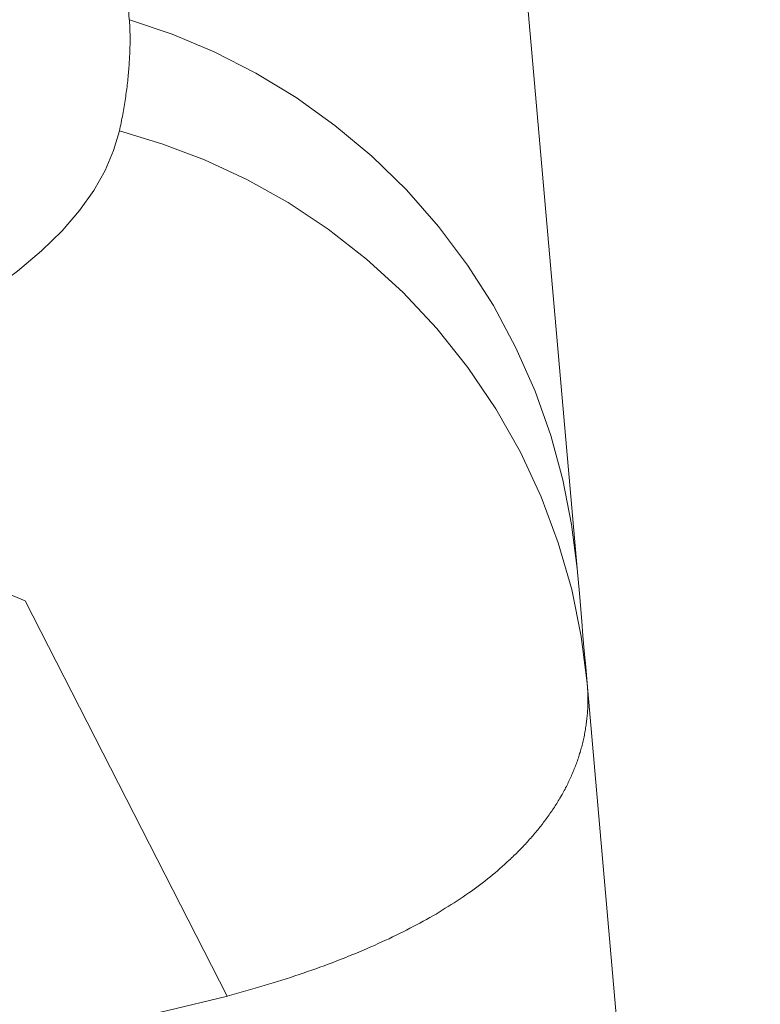
# Model space of a CAD drawing. Units: millimetres. Extents: x -39 to 249, y 47 to 283.
# Drawn here: x 56 to 56, y 97 to 98 of the extents above; entities that cross this region are included whole.
import ezdxf

# ---------------------------------------------------------------- set-up
doc = ezdxf.new("R2010")
doc.units = ezdxf.units.MM
doc.header["$MEASUREMENT"] = 0
doc.layers.add('レイヤー 2', color=7, linetype='Continuous', lineweight=0)

msp = doc.modelspace()

# ---------------------------------------------------------------- linework, layer by layer
at = {"layer": 'レイヤー 2', "color": 7, "lineweight": 9}
msp.add_line((56.18593, 96.84872), (56.12433, 97.55293), dxfattribs=at)
for points, knots in [([(55.92851, 98.30347), (55.92851, 98.30347), (55.93055, 98.27129), (55.93055, 98.27129), (55.93055, 98.27129), (55.9368, 98.17481), (55.9368, 98.17481), (55.9368, 98.17481), (55.94706, 98.01398), (55.94706, 98.01398), (55.94706, 98.01398), (55.96145, 97.7888), (55.96145, 97.7888)], [0, 0, 0, 0, 1, 1, 1, 2, 2, 2, 3, 3, 3, 4, 4, 4, 4]), ([(56.12073, 97.59375), (56.12073, 97.59375), (56.10091, 97.82034), (56.10091, 97.82034), (56.10091, 97.82034), (56.08673, 97.98226), (56.08673, 97.98226), (56.08673, 97.98226), (56.07826, 98.07942), (56.07826, 98.07942), (56.07826, 98.07942), (56.0754, 98.1118), (56.0754, 98.1118)], [0, 0, 0, 0, 1, 1, 1, 2, 2, 2, 3, 3, 3, 4, 4, 4, 4]), ([(55.96149, 97.78887), (55.96149, 97.78887), (55.96156, 97.78827), (55.96156, 97.78827), (55.96156, 97.78827), (55.96156, 97.78763), (55.96156, 97.78763), (55.96156, 97.78763), (55.9616, 97.787), (55.9616, 97.787), (55.9616, 97.787), (55.96163, 97.78636), (55.96163, 97.78636), (55.96163, 97.78636), (55.96167, 97.78573), (55.96167, 97.78573), (55.96167, 97.78573), (55.96167, 97.78509), (55.96167, 97.78509), (55.96167, 97.78509), (55.96167, 97.78446), (55.96167, 97.78446), (55.96167, 97.78446), (55.9617, 97.78382), (55.9617, 97.78382), (55.9617, 97.78382), (55.9617, 97.78319), (55.9617, 97.78319), (55.9617, 97.78319), (55.9617, 97.78252), (55.9617, 97.78252), (55.9617, 97.78252), (55.9617, 97.78189), (55.9617, 97.78189), (55.9617, 97.78189), (55.9617, 97.78121), (55.9617, 97.78121), (55.9617, 97.78121), (55.9617, 97.78054), (55.9617, 97.78054), (55.9617, 97.78054), (55.9617, 97.77991), (55.9617, 97.77991), (55.9617, 97.77991), (55.96167, 97.77927), (55.96167, 97.77927), (55.96167, 97.77927), (55.96167, 97.7786), (55.96167, 97.7786), (55.96167, 97.7786), (55.96167, 97.77793), (55.96167, 97.77793), (55.96167, 97.77793), (55.96163, 97.77726), (55.96163, 97.77726), (55.96163, 97.77726), (55.9616, 97.77663), (55.9616, 97.77663), (55.9616, 97.77663), (55.96156, 97.77596), (55.96156, 97.77596), (55.96156, 97.77596), (55.96156, 97.77529), (55.96156, 97.77529), (55.96156, 97.77529), (55.96153, 97.77462), (55.96153, 97.77462), (55.96153, 97.77462), (55.96145, 97.77395), (55.96145, 97.77395), (55.96145, 97.77395), (55.96145, 97.77328), (55.96145, 97.77328), (55.96145, 97.77328), (55.96138, 97.77261), (55.96138, 97.77261), (55.96138, 97.77261), (55.96131, 97.77194), (55.96131, 97.77194), (55.96131, 97.77194), (55.96128, 97.77123), (55.96128, 97.77123), (55.96128, 97.77123), (55.96121, 97.77056), (55.96121, 97.77056), (55.96121, 97.77056), (55.96117, 97.76985), (55.96117, 97.76985), (55.96117, 97.76985), (55.9611, 97.76922), (55.9611, 97.76922), (55.9611, 97.76922), (55.96103, 97.76851), (55.96103, 97.76851), (55.96103, 97.76851), (55.96096, 97.76784), (55.96096, 97.76784), (55.96096, 97.76784), (55.96089, 97.76714), (55.96089, 97.76714), (55.96089, 97.76714), (55.96079, 97.76647), (55.96079, 97.76647), (55.96079, 97.76647), (55.96071, 97.76573), (55.96071, 97.76573), (55.96071, 97.76573), (55.96064, 97.76506), (55.96064, 97.76506), (55.96064, 97.76506), (55.96057, 97.76435), (55.96057, 97.76435), (55.96057, 97.76435), (55.96047, 97.76368), (55.96047, 97.76368), (55.96047, 97.76368), (55.96036, 97.76297), (55.96036, 97.76297), (55.96036, 97.76297), (55.96026, 97.76223), (55.96026, 97.76223), (55.96026, 97.76223), (55.96018, 97.76156), (55.96018, 97.76156), (55.96018, 97.76156), (55.96004, 97.76086), (55.96004, 97.76086), (55.96004, 97.76086), (55.95994, 97.76015), (55.95994, 97.76015), (55.95994, 97.76015), (55.95983, 97.75945), (55.95983, 97.75945), (55.95983, 97.75945), (55.95973, 97.75874), (55.95973, 97.75874), (55.95973, 97.75874), (55.95962, 97.758), (55.95962, 97.758), (55.95962, 97.758), (55.95951, 97.7573), (55.95951, 97.7573), (55.95951, 97.7573), (55.95937, 97.75659), (55.95937, 97.75659), (55.95937, 97.75659), (55.95923, 97.75588), (55.95923, 97.75588), (55.95923, 97.75588), (55.95909, 97.75514), (55.95909, 97.75514), (55.95909, 97.75514), (55.95899, 97.75444), (55.95899, 97.75444), (55.95899, 97.75444), (55.95884, 97.7537), (55.95884, 97.7537), (55.95884, 97.7537), (55.9587, 97.75299), (55.9587, 97.75299), (55.9587, 97.75299), (55.95856, 97.75225), (55.95856, 97.75225), (55.95856, 97.75225), (55.95839, 97.75155), (55.95839, 97.75155), (55.95839, 97.75155), (55.95824, 97.7508), (55.95824, 97.7508), (55.95824, 97.7508), (55.95807, 97.75006), (55.95807, 97.75006), (55.95807, 97.75006), (55.95793, 97.74932), (55.95793, 97.74932)], [0, 0, 0, 0, 1, 1, 1, 2, 2, 2, 3, 3, 3, 4, 4, 4, 5, 5, 5, 6, 6, 6, 7, 7, 7, 8, 8, 8, 9, 9, 9, 10, 10, 10, 11, 11, 11, 12, 12, 12, 13, 13, 13, 14, 14, 14, 15, 15, 15, 16, 16, 16, 17, 17, 17, 18, 18, 18, 19, 19, 19, 20, 20, 20, 21, 21, 21, 22, 22, 22, 23, 23, 23, 24, 24, 24, 25, 25, 25, 26, 26, 26, 27, 27, 27, 28, 28, 28, 29, 29, 29, 30, 30, 30, 31, 31, 31, 32, 32, 32, 33, 33, 33, 34, 34, 34, 35, 35, 35, 36, 36, 36, 37, 37, 37, 38, 38, 38, 39, 39, 39, 40, 40, 40, 41, 41, 41, 42, 42, 42, 43, 43, 43, 44, 44, 44, 45, 45, 45, 46, 46, 46, 47, 47, 47, 48, 48, 48, 49, 49, 49, 50, 50, 50, 51, 51, 51, 52, 52, 52, 53, 53, 53, 54, 54, 54, 55, 55, 55, 56, 56, 56, 57, 57, 57, 58, 58, 58, 58]), ([(56.12073, 97.59375), (56.12073, 97.59375), (56.11879, 97.60941), (56.11879, 97.60941), (56.11879, 97.60941), (56.11572, 97.62525), (56.11572, 97.62525), (56.11572, 97.62525), (56.11139, 97.64105), (56.11139, 97.64105), (56.11139, 97.64105), (56.10581, 97.65675), (56.10581, 97.65675), (56.10581, 97.65675), (56.099, 97.67217), (56.099, 97.67217), (56.099, 97.67217), (56.09099, 97.6872), (56.09099, 97.6872), (56.09099, 97.6872), (56.08175, 97.70163), (56.08175, 97.70163), (56.08175, 97.70163), (56.07142, 97.71539), (56.07142, 97.71539), (56.07142, 97.71539), (56.06006, 97.72833), (56.06006, 97.72833), (56.06006, 97.72833), (56.04774, 97.74033), (56.04774, 97.74033), (56.04774, 97.74033), (56.03462, 97.7513), (56.03462, 97.7513), (56.03462, 97.7513), (56.02083, 97.76118), (56.02083, 97.76118), (56.02083, 97.76118), (56.00647, 97.76985), (56.00647, 97.76985), (56.00647, 97.76985), (55.99169, 97.7774), (55.99169, 97.7774), (55.99169, 97.7774), (55.97666, 97.78372), (55.97666, 97.78372), (55.97666, 97.78372), (55.96149, 97.78887), (55.96149, 97.78887)], [0, 0, 0, 0, 1, 1, 1, 2, 2, 2, 3, 3, 3, 4, 4, 4, 5, 5, 5, 6, 6, 6, 7, 7, 7, 8, 8, 8, 9, 9, 9, 10, 10, 10, 11, 11, 11, 12, 12, 12, 13, 13, 13, 14, 14, 14, 15, 15, 15, 16, 16, 16, 16]), ([(55.95793, 97.74932), (55.95793, 97.74932), (55.95588, 97.74234), (55.95588, 97.74234), (55.95588, 97.74234), (55.95288, 97.73525), (55.95288, 97.73525), (55.95288, 97.73525), (55.94886, 97.72816), (55.94886, 97.72816), (55.94886, 97.72816), (55.94378, 97.72099), (55.94378, 97.72099), (55.94378, 97.72099), (55.93761, 97.71383), (55.93761, 97.71383), (55.93761, 97.71383), (55.93023, 97.70664), (55.93023, 97.70664), (55.93023, 97.70664), (55.92173, 97.69947), (55.92173, 97.69947), (55.92173, 97.69947), (55.91192, 97.69235), (55.91192, 97.69235), (55.91192, 97.69235), (55.90081, 97.68533), (55.90081, 97.68533), (55.90081, 97.68533), (55.88836, 97.67841), (55.88836, 97.67841), (55.88836, 97.67841), (55.8745, 97.67161), (55.8745, 97.67161), (55.8745, 97.67161), (55.85919, 97.66501), (55.85919, 97.66501), (55.85919, 97.66501), (55.84243, 97.65862), (55.84243, 97.65862), (55.84243, 97.65862), (55.82408, 97.65256), (55.82408, 97.65256), (55.82408, 97.65256), (55.80415, 97.64673), (55.80415, 97.64673), (55.80415, 97.64673), (55.78263, 97.64127), (55.78263, 97.64127)], [0, 0, 0, 0, 1, 1, 1, 2, 2, 2, 3, 3, 3, 4, 4, 4, 5, 5, 5, 6, 6, 6, 7, 7, 7, 8, 8, 8, 9, 9, 9, 10, 10, 10, 11, 11, 11, 12, 12, 12, 13, 13, 13, 14, 14, 14, 15, 15, 15, 16, 16, 16, 16]), ([(56.12433, 97.55293), (56.12433, 97.55293), (56.12222, 97.56955), (56.12222, 97.56955), (56.12222, 97.56955), (56.11883, 97.58623), (56.11883, 97.58623), (56.11883, 97.58623), (56.11407, 97.60285), (56.11407, 97.60285), (56.11407, 97.60285), (56.108, 97.61918), (56.108, 97.61918), (56.108, 97.61918), (56.10059, 97.63513), (56.10059, 97.63513), (56.10059, 97.63513), (56.09184, 97.65054), (56.09184, 97.65054), (56.09184, 97.65054), (56.08193, 97.66522), (56.08193, 97.66522), (56.08193, 97.66522), (56.07085, 97.67908), (56.07085, 97.67908), (56.07085, 97.67908), (56.05879, 97.69196), (56.05879, 97.69196), (56.05879, 97.69196), (56.04587, 97.70374), (56.04587, 97.70374), (56.04587, 97.70374), (56.03219, 97.7144), (56.03219, 97.7144), (56.03219, 97.7144), (56.01794, 97.72385), (56.01794, 97.72385), (56.01794, 97.72385), (56.00322, 97.73207), (56.00322, 97.73207), (56.00322, 97.73207), (55.98823, 97.73906), (55.98823, 97.73906), (55.98823, 97.73906), (55.97306, 97.74477), (55.97306, 97.74477), (55.97306, 97.74477), (55.95793, 97.74932), (55.95793, 97.74932)], [0, 0, 0, 0, 1, 1, 1, 2, 2, 2, 3, 3, 3, 4, 4, 4, 5, 5, 5, 6, 6, 6, 7, 7, 7, 8, 8, 8, 9, 9, 9, 10, 10, 10, 11, 11, 11, 12, 12, 12, 13, 13, 13, 14, 14, 14, 15, 15, 15, 16, 16, 16, 16]), ([(55.99631, 97.4417), (55.99631, 97.4417), (55.92445, 97.58218), (55.92445, 97.58218), (55.92445, 97.58218), (55.78263, 97.64127), (55.78263, 97.64127)], [0, 0, 0, 0, 1, 1, 1, 2, 2, 2, 2]), ([(56.12433, 97.55293), (56.12433, 97.55293), (56.1238, 97.55875), (56.1238, 97.55875), (56.1238, 97.55875), (56.12331, 97.5644), (56.12331, 97.5644), (56.12331, 97.5644), (56.12282, 97.56983), (56.12282, 97.56983), (56.12282, 97.56983), (56.12239, 97.57501), (56.12239, 97.57501), (56.12239, 97.57501), (56.12155, 97.58479), (56.12155, 97.58479), (56.12155, 97.58479), (56.12073, 97.59375), (56.12073, 97.59375)], [0, 0, 0, 0, 1, 1, 1, 2, 2, 2, 3, 3, 3, 4, 4, 4, 5, 5, 5, 6, 6, 6, 6]), ([(56.12433, 97.55293), (56.12433, 97.55293), (56.12437, 97.55237), (56.12437, 97.55237), (56.12437, 97.55237), (56.1244, 97.55184), (56.1244, 97.55184), (56.1244, 97.55184), (56.12444, 97.55131), (56.12444, 97.55131), (56.12444, 97.55131), (56.12447, 97.55078), (56.12447, 97.55078), (56.12447, 97.55078), (56.12451, 97.55021), (56.12451, 97.55021), (56.12451, 97.55021), (56.12454, 97.54969), (56.12454, 97.54969), (56.12454, 97.54969), (56.12454, 97.54912), (56.12454, 97.54912), (56.12454, 97.54912), (56.12454, 97.54859), (56.12454, 97.54859), (56.12454, 97.54859), (56.12458, 97.54806), (56.12458, 97.54806), (56.12458, 97.54806), (56.12458, 97.5475), (56.12458, 97.5475), (56.12458, 97.5475), (56.12458, 97.54697), (56.12458, 97.54697), (56.12458, 97.54697), (56.12458, 97.54644), (56.12458, 97.54644), (56.12458, 97.54644), (56.12454, 97.54591), (56.12454, 97.54591), (56.12454, 97.54591), (56.12454, 97.54538), (56.12454, 97.54538), (56.12454, 97.54538), (56.12454, 97.54485), (56.12454, 97.54485), (56.12454, 97.54485), (56.12454, 97.54432), (56.12454, 97.54432), (56.12454, 97.54432), (56.12451, 97.54379), (56.12451, 97.54379), (56.12451, 97.54379), (56.12444, 97.54326), (56.12444, 97.54326), (56.12444, 97.54326), (56.12444, 97.54274), (56.12444, 97.54274), (56.12444, 97.54274), (56.1244, 97.54221), (56.1244, 97.54221), (56.1244, 97.54221), (56.12433, 97.54168), (56.12433, 97.54168), (56.12433, 97.54168), (56.1243, 97.54115), (56.1243, 97.54115), (56.1243, 97.54115), (56.12426, 97.54062), (56.12426, 97.54062), (56.12426, 97.54062), (56.12419, 97.54013), (56.12419, 97.54013), (56.12419, 97.54013), (56.12412, 97.5396), (56.12412, 97.5396), (56.12412, 97.5396), (56.12409, 97.53907), (56.12409, 97.53907), (56.12409, 97.53907), (56.12398, 97.53854), (56.12398, 97.53854), (56.12398, 97.53854), (56.12394, 97.53804), (56.12394, 97.53804), (56.12394, 97.53804), (56.12387, 97.53751), (56.12387, 97.53751), (56.12387, 97.53751), (56.12377, 97.53702), (56.12377, 97.53702), (56.12377, 97.53702), (56.1237, 97.53649), (56.1237, 97.53649), (56.1237, 97.53649), (56.12359, 97.53596), (56.12359, 97.53596), (56.12359, 97.53596), (56.12352, 97.53543), (56.12352, 97.53543), (56.12352, 97.53543), (56.12342, 97.53494), (56.12342, 97.53494), (56.12342, 97.53494), (56.12334, 97.53445), (56.12334, 97.53445), (56.12334, 97.53445), (56.12324, 97.53392), (56.12324, 97.53392), (56.12324, 97.53392), (56.1231, 97.53342), (56.1231, 97.53342), (56.1231, 97.53342), (56.12299, 97.53289), (56.12299, 97.53289), (56.12299, 97.53289), (56.12289, 97.5324), (56.12289, 97.5324), (56.12289, 97.5324), (56.12278, 97.53187), (56.12278, 97.53187), (56.12278, 97.53187), (56.12264, 97.53138), (56.12264, 97.53138), (56.12264, 97.53138), (56.12253, 97.53088), (56.12253, 97.53088), (56.12253, 97.53088), (56.12239, 97.53036), (56.12239, 97.53036), (56.12239, 97.53036), (56.12225, 97.52986), (56.12225, 97.52986), (56.12225, 97.52986), (56.12211, 97.52937), (56.12211, 97.52937), (56.12211, 97.52937), (56.12197, 97.52887), (56.12197, 97.52887), (56.12197, 97.52887), (56.12183, 97.52834), (56.12183, 97.52834), (56.12183, 97.52834), (56.12165, 97.52789), (56.12165, 97.52789), (56.12165, 97.52789), (56.12151, 97.52739), (56.12151, 97.52739), (56.12151, 97.52739), (56.12133, 97.52686), (56.12133, 97.52686), (56.12133, 97.52686), (56.12119, 97.52637), (56.12119, 97.52637), (56.12119, 97.52637), (56.12102, 97.52591), (56.12102, 97.52591), (56.12102, 97.52591), (56.12084, 97.52538), (56.12084, 97.52538), (56.12084, 97.52538), (56.1207, 97.52489), (56.1207, 97.52489), (56.1207, 97.52489), (56.12052, 97.52443), (56.12052, 97.52443), (56.12052, 97.52443), (56.12031, 97.52393), (56.12031, 97.52393), (56.12031, 97.52393), (56.12013, 97.52344), (56.12013, 97.52344), (56.12013, 97.52344), (56.11996, 97.52295), (56.11996, 97.52295), (56.11996, 97.52295), (56.11975, 97.52245), (56.11975, 97.52245), (56.11975, 97.52245), (56.11957, 97.52199), (56.11957, 97.52199), (56.11957, 97.52199), (56.11936, 97.5215), (56.11936, 97.5215), (56.11936, 97.5215), (56.11915, 97.521), (56.11915, 97.521), (56.11915, 97.521), (56.11893, 97.52051), (56.11893, 97.52051), (56.11893, 97.52051), (56.11876, 97.52005), (56.11876, 97.52005), (56.11876, 97.52005), (56.11851, 97.51956), (56.11851, 97.51956), (56.11851, 97.51956), (56.1183, 97.51907), (56.1183, 97.51907), (56.1183, 97.51907), (56.11809, 97.51861), (56.11809, 97.51861), (56.11809, 97.51861), (56.11784, 97.51811), (56.11784, 97.51811), (56.11784, 97.51811), (56.11763, 97.51766), (56.11763, 97.51766), (56.11763, 97.51766), (56.11742, 97.51716), (56.11742, 97.51716), (56.11742, 97.51716), (56.11717, 97.5167), (56.11717, 97.5167), (56.11717, 97.5167), (56.11692, 97.51624), (56.11692, 97.51624), (56.11692, 97.51624), (56.11668, 97.51575), (56.11668, 97.51575), (56.11668, 97.51575), (56.11647, 97.51529), (56.11647, 97.51529), (56.11647, 97.51529), (56.11618, 97.5148), (56.11618, 97.5148), (56.11618, 97.5148), (56.11594, 97.51437), (56.11594, 97.51437), (56.11594, 97.51437), (56.11569, 97.51388), (56.11569, 97.51388), (56.11569, 97.51388), (56.11541, 97.51342), (56.11541, 97.51342), (56.11541, 97.51342), (56.11516, 97.51296), (56.11516, 97.51296), (56.11516, 97.51296), (56.11488, 97.51247), (56.11488, 97.51247), (56.11488, 97.51247), (56.11463, 97.51204), (56.11463, 97.51204), (56.11463, 97.51204), (56.11435, 97.51159), (56.11435, 97.51159), (56.11435, 97.51159), (56.11407, 97.51109), (56.11407, 97.51109), (56.11407, 97.51109), (56.11378, 97.51067), (56.11378, 97.51067), (56.11378, 97.51067), (56.1135, 97.51017), (56.1135, 97.51017), (56.1135, 97.51017), (56.11322, 97.50972), (56.11322, 97.50972), (56.11322, 97.50972), (56.11294, 97.50929), (56.11294, 97.50929), (56.11294, 97.50929), (56.11266, 97.50884), (56.11266, 97.50884), (56.11266, 97.50884), (56.11234, 97.50838), (56.11234, 97.50838), (56.11234, 97.50838), (56.11202, 97.50792), (56.11202, 97.50792), (56.11202, 97.50792), (56.11174, 97.50749), (56.11174, 97.50749), (56.11174, 97.50749), (56.11142, 97.50703), (56.11142, 97.50703), (56.11142, 97.50703), (56.1111, 97.50658), (56.1111, 97.50658), (56.1111, 97.50658), (56.11079, 97.50612), (56.11079, 97.50612), (56.11079, 97.50612), (56.1105, 97.50569), (56.1105, 97.50569), (56.1105, 97.50569), (56.11015, 97.50524), (56.11015, 97.50524), (56.11015, 97.50524), (56.10983, 97.50478), (56.10983, 97.50478), (56.10983, 97.50478), (56.10952, 97.50432), (56.10952, 97.50432), (56.10952, 97.50432), (56.10916, 97.5039), (56.10916, 97.5039), (56.10916, 97.5039), (56.10885, 97.50347), (56.10885, 97.50347), (56.10885, 97.50347), (56.10853, 97.50301), (56.10853, 97.50301), (56.10853, 97.50301), (56.10818, 97.50259), (56.10818, 97.50259), (56.10818, 97.50259), (56.10782, 97.50213), (56.10782, 97.50213), (56.10782, 97.50213), (56.10747, 97.50171), (56.10747, 97.50171), (56.10747, 97.50171), (56.10715, 97.50128), (56.10715, 97.50128), (56.10715, 97.50128), (56.1068, 97.50083), (56.1068, 97.50083), (56.1068, 97.50083), (56.10641, 97.5004), (56.10641, 97.5004), (56.10641, 97.5004), (56.10609, 97.49998), (56.10609, 97.49998), (56.10609, 97.49998), (56.10571, 97.49956), (56.10571, 97.49956), (56.10571, 97.49956), (56.10535, 97.49913), (56.10535, 97.49913), (56.10535, 97.49913), (56.105, 97.49871), (56.105, 97.49871), (56.105, 97.49871), (56.10465, 97.49829), (56.10465, 97.49829), (56.10465, 97.49829), (56.10426, 97.49786), (56.10426, 97.49786), (56.10426, 97.49786), (56.10387, 97.49744), (56.10387, 97.49744), (56.10387, 97.49744), (56.10348, 97.49702), (56.10348, 97.49702), (56.10348, 97.49702), (56.10313, 97.49659), (56.10313, 97.49659), (56.10313, 97.49659), (56.10274, 97.49617), (56.10274, 97.49617), (56.10274, 97.49617), (56.10235, 97.49575), (56.10235, 97.49575), (56.10235, 97.49575), (56.10197, 97.49532), (56.10197, 97.49532), (56.10197, 97.49532), (56.10154, 97.4949), (56.10154, 97.4949), (56.10154, 97.4949), (56.10115, 97.49448), (56.10115, 97.49448), (56.10115, 97.49448), (56.10077, 97.49405), (56.10077, 97.49405), (56.10077, 97.49405), (56.10038, 97.49367), (56.10038, 97.49367), (56.10038, 97.49367), (56.09996, 97.49324), (56.09996, 97.49324), (56.09996, 97.49324), (56.09953, 97.49282), (56.09953, 97.49282), (56.09953, 97.49282), (56.09914, 97.49243), (56.09914, 97.49243), (56.09914, 97.49243), (56.09872, 97.49204), (56.09872, 97.49204), (56.09872, 97.49204), (56.0983, 97.49162), (56.0983, 97.49162), (56.0983, 97.49162), (56.09787, 97.4912), (56.09787, 97.4912), (56.09787, 97.4912), (56.09745, 97.49081), (56.09745, 97.49081), (56.09745, 97.49081), (56.09703, 97.49038), (56.09703, 97.49038), (56.09703, 97.49038), (56.09661, 97.49), (56.09661, 97.49), (56.09661, 97.49), (56.09579, 97.48925), (56.09579, 97.48925), (56.09579, 97.48925), (56.09498, 97.48848), (56.09498, 97.48848), (56.09498, 97.48848), (56.09414, 97.48774), (56.09414, 97.48774), (56.09414, 97.48774), (56.09329, 97.487), (56.09329, 97.487), (56.09329, 97.487), (56.09241, 97.48626), (56.09241, 97.48626), (56.09241, 97.48626), (56.09156, 97.48552), (56.09156, 97.48552), (56.09156, 97.48552), (56.09064, 97.48477), (56.09064, 97.48477), (56.09064, 97.48477), (56.08976, 97.48403), (56.08976, 97.48403), (56.08976, 97.48403), (56.08888, 97.48333), (56.08888, 97.48333), (56.08888, 97.48333), (56.08793, 97.48259), (56.08793, 97.48259), (56.08793, 97.48259), (56.08701, 97.48188), (56.08701, 97.48188), (56.08701, 97.48188), (56.08606, 97.48114), (56.08606, 97.48114), (56.08606, 97.48114), (56.0851, 97.48047), (56.0851, 97.48047), (56.0851, 97.48047), (56.08412, 97.47976), (56.08412, 97.47976), (56.08412, 97.47976), (56.08316, 97.47902), (56.08316, 97.47902), (56.08316, 97.47902), (56.08218, 97.47835), (56.08218, 97.47835), (56.08218, 97.47835), (56.08119, 97.47765), (56.08119, 97.47765), (56.08119, 97.47765), (56.08016, 97.47694), (56.08016, 97.47694), (56.08016, 97.47694), (56.07914, 97.47627), (56.07914, 97.47627), (56.07914, 97.47627), (56.07812, 97.47557), (56.07812, 97.47557), (56.07812, 97.47557), (56.07706, 97.4749), (56.07706, 97.4749), (56.07706, 97.4749), (56.076, 97.47423), (56.076, 97.47423), (56.076, 97.47423), (56.07494, 97.47356), (56.07494, 97.47356), (56.07494, 97.47356), (56.07385, 97.47289), (56.07385, 97.47289), (56.07385, 97.47289), (56.07276, 97.47222), (56.07276, 97.47222), (56.07276, 97.47222), (56.0717, 97.47155), (56.0717, 97.47155), (56.0717, 97.47155), (56.07057, 97.47087), (56.07057, 97.47087), (56.07057, 97.47087), (56.06944, 97.47024), (56.06944, 97.47024), (56.06944, 97.47024), (56.06831, 97.4696), (56.06831, 97.4696), (56.06831, 97.4696), (56.06718, 97.46897), (56.06718, 97.46897), (56.06718, 97.46897), (56.06602, 97.46833), (56.06602, 97.46833), (56.06602, 97.46833), (56.06486, 97.46766), (56.06486, 97.46766), (56.06486, 97.46766), (56.06365, 97.46703), (56.06365, 97.46703), (56.06365, 97.46703), (56.06249, 97.46643), (56.06249, 97.46643), (56.06249, 97.46643), (56.06129, 97.4658), (56.06129, 97.4658), (56.06129, 97.4658), (56.06006, 97.46516), (56.06006, 97.46516), (56.06006, 97.46516), (56.05886, 97.46452), (56.05886, 97.46452), (56.05886, 97.46452), (56.05762, 97.46393), (56.05762, 97.46393), (56.05762, 97.46393), (56.05639, 97.46333), (56.05639, 97.46333), (56.05639, 97.46333), (56.05512, 97.46273), (56.05512, 97.46273), (56.05512, 97.46273), (56.05388, 97.46209), (56.05388, 97.46209), (56.05388, 97.46209), (56.05258, 97.46153), (56.05258, 97.46153), (56.05258, 97.46153), (56.05131, 97.46093), (56.05131, 97.46093), (56.05131, 97.46093), (56.05, 97.46033), (56.05, 97.46033), (56.05, 97.46033), (56.0487, 97.45973), (56.0487, 97.45973), (56.0487, 97.45973), (56.04739, 97.45916), (56.04739, 97.45916), (56.04739, 97.45916), (56.04605, 97.4586), (56.04605, 97.4586), (56.04605, 97.4586), (56.04471, 97.458), (56.04471, 97.458), (56.04471, 97.458), (56.04337, 97.45743), (56.04337, 97.45743), (56.04337, 97.45743), (56.04199, 97.45687), (56.04199, 97.45687), (56.04199, 97.45687), (56.04065, 97.45631), (56.04065, 97.45631), (56.04065, 97.45631), (56.03924, 97.45574), (56.03924, 97.45574), (56.03924, 97.45574), (56.03787, 97.45521), (56.03787, 97.45521), (56.03787, 97.45521), (56.03646, 97.45465), (56.03646, 97.45465), (56.03646, 97.45465), (56.03504, 97.45408), (56.03504, 97.45408), (56.03504, 97.45408), (56.03363, 97.45352), (56.03363, 97.45352), (56.03363, 97.45352), (56.03219, 97.45299), (56.03219, 97.45299), (56.03219, 97.45299), (56.03074, 97.45246), (56.03074, 97.45246), (56.03074, 97.45246), (56.02926, 97.45193), (56.02926, 97.45193), (56.02926, 97.45193), (56.02781, 97.4514), (56.02781, 97.4514), (56.02781, 97.4514), (56.02633, 97.45087), (56.02633, 97.45087), (56.02633, 97.45087), (56.02485, 97.45038), (56.02485, 97.45038), (56.02485, 97.45038), (56.02333, 97.44985), (56.02333, 97.44985), (56.02333, 97.44985), (56.02185, 97.44936), (56.02185, 97.44936), (56.02185, 97.44936), (56.02033, 97.44886), (56.02033, 97.44886), (56.02033, 97.44886), (56.01882, 97.44833), (56.01882, 97.44833), (56.01882, 97.44833), (56.01726, 97.44781), (56.01726, 97.44781), (56.01726, 97.44781), (56.01571, 97.44734), (56.01571, 97.44734), (56.01571, 97.44734), (56.01412, 97.44685), (56.01412, 97.44685), (56.01412, 97.44685), (56.01257, 97.44636), (56.01257, 97.44636), (56.01257, 97.44636), (56.01098, 97.4459), (56.01098, 97.4459), (56.01098, 97.4459), (56.0094, 97.4454), (56.0094, 97.4454), (56.0094, 97.4454), (56.00777, 97.44495), (56.00777, 97.44495), (56.00777, 97.44495), (56.00619, 97.44445), (56.00619, 97.44445), (56.00619, 97.44445), (56.00456, 97.44399), (56.00456, 97.44399), (56.00456, 97.44399), (56.00294, 97.44353), (56.00294, 97.44353), (56.00294, 97.44353), (56.00128, 97.44304), (56.00128, 97.44304), (56.00128, 97.44304), (55.99963, 97.44262), (55.99963, 97.44262), (55.99963, 97.44262), (55.99797, 97.44216), (55.99797, 97.44216), (55.99797, 97.44216), (55.99627, 97.4417), (55.99627, 97.4417)], [0, 0, 0, 0, 1, 1, 1, 2, 2, 2, 3, 3, 3, 4, 4, 4, 5, 5, 5, 6, 6, 6, 7, 7, 7, 8, 8, 8, 9, 9, 9, 10, 10, 10, 11, 11, 11, 12, 12, 12, 13, 13, 13, 14, 14, 14, 15, 15, 15, 16, 16, 16, 17, 17, 17, 18, 18, 18, 19, 19, 19, 20, 20, 20, 21, 21, 21, 22, 22, 22, 23, 23, 23, 24, 24, 24, 25, 25, 25, 26, 26, 26, 27, 27, 27, 28, 28, 28, 29, 29, 29, 30, 30, 30, 31, 31, 31, 32, 32, 32, 33, 33, 33, 34, 34, 34, 35, 35, 35, 36, 36, 36, 37, 37, 37, 38, 38, 38, 39, 39, 39, 40, 40, 40, 41, 41, 41, 42, 42, 42, 43, 43, 43, 44, 44, 44, 45, 45, 45, 46, 46, 46, 47, 47, 47, 48, 48, 48, 49, 49, 49, 50, 50, 50, 51, 51, 51, 52, 52, 52, 53, 53, 53, 54, 54, 54, 55, 55, 55, 56, 56, 56, 57, 57, 57, 58, 58, 58, 59, 59, 59, 60, 60, 60, 61, 61, 61, 62, 62, 62, 63, 63, 63, 64, 64, 64, 65, 65, 65, 66, 66, 66, 67, 67, 67, 68, 68, 68, 69, 69, 69, 70, 70, 70, 71, 71, 71, 72, 72, 72, 73, 73, 73, 74, 74, 74, 75, 75, 75, 76, 76, 76, 77, 77, 77, 78, 78, 78, 79, 79, 79, 80, 80, 80, 81, 81, 81, 82, 82, 82, 83, 83, 83, 84, 84, 84, 85, 85, 85, 86, 86, 86, 87, 87, 87, 88, 88, 88, 89, 89, 89, 90, 90, 90, 91, 91, 91, 92, 92, 92, 93, 93, 93, 94, 94, 94, 95, 95, 95, 96, 96, 96, 97, 97, 97, 98, 98, 98, 99, 99, 99, 100, 100, 100, 101, 101, 101, 102, 102, 102, 103, 103, 103, 104, 104, 104, 105, 105, 105, 106, 106, 106, 107, 107, 107, 108, 108, 108, 109, 109, 109, 110, 110, 110, 111, 111, 111, 112, 112, 112, 113, 113, 113, 114, 114, 114, 115, 115, 115, 116, 116, 116, 117, 117, 117, 118, 118, 118, 119, 119, 119, 120, 120, 120, 121, 121, 121, 122, 122, 122, 123, 123, 123, 124, 124, 124, 125, 125, 125, 126, 126, 126, 127, 127, 127, 128, 128, 128, 129, 129, 129, 130, 130, 130, 131, 131, 131, 132, 132, 132, 133, 133, 133, 134, 134, 134, 135, 135, 135, 136, 136, 136, 137, 137, 137, 138, 138, 138, 139, 139, 139, 140, 140, 140, 141, 141, 141, 142, 142, 142, 143, 143, 143, 144, 144, 144, 145, 145, 145, 146, 146, 146, 147, 147, 147, 148, 148, 148, 149, 149, 149, 150, 150, 150, 151, 151, 151, 152, 152, 152, 153, 153, 153, 154, 154, 154, 155, 155, 155, 156, 156, 156, 157, 157, 157, 158, 158, 158, 159, 159, 159, 160, 160, 160, 161, 161, 161, 162, 162, 162, 163, 163, 163, 164, 164, 164, 165, 165, 165, 166, 166, 166, 167, 167, 167, 168, 168, 168, 169, 169, 169, 170, 170, 170, 171, 171, 171, 172, 172, 172, 173, 173, 173, 174, 174, 174, 175, 175, 175, 176, 176, 176, 177, 177, 177, 178, 178, 178, 179, 179, 179, 180, 180, 180, 181, 181, 181, 182, 182, 182, 183, 183, 183, 184, 184, 184, 185, 185, 185, 186, 186, 186, 187, 187, 187, 188, 188, 188, 189, 189, 189, 190, 190, 190, 191, 191, 191, 192, 192, 192, 193, 193, 193, 194, 194, 194, 195, 195, 195, 196, 196, 196, 197, 197, 197, 198, 198, 198, 199, 199, 199, 200, 200, 200, 201, 201, 201, 202, 202, 202, 203, 203, 203, 204, 204, 204, 205, 205, 205, 206, 206, 206, 207, 207, 207, 208, 208, 208, 209, 209, 209, 210, 210, 210, 211, 211, 211, 212, 212, 212, 212]), ([(54.28114, 97.33795), (54.28114, 97.33795), (54.32862, 97.33834), (54.32862, 97.33834), (54.32862, 97.33834), (54.37544, 97.33876), (54.37544, 97.33876), (54.37544, 97.33876), (54.42158, 97.33925), (54.42158, 97.33925), (54.42158, 97.33925), (54.46705, 97.33986), (54.46705, 97.33986), (54.46705, 97.33986), (54.51182, 97.34045), (54.51182, 97.34045), (54.51182, 97.34045), (54.55588, 97.34112), (54.55588, 97.34112), (54.55588, 97.34112), (54.59924, 97.34186), (54.59924, 97.34186), (54.59924, 97.34186), (54.64185, 97.34264), (54.64185, 97.34264), (54.64185, 97.34264), (54.68373, 97.34349), (54.68373, 97.34349), (54.68373, 97.34349), (54.72483, 97.3444), (54.72483, 97.3444), (54.72483, 97.3444), (54.76511, 97.34532), (54.76511, 97.34532), (54.76511, 97.34532), (54.80459, 97.34631), (54.80459, 97.34631), (54.80459, 97.34631), (54.88104, 97.34843), (54.88104, 97.34843), (54.88104, 97.34843), (54.9541, 97.35075), (54.9541, 97.35075), (54.9541, 97.35075), (55.02363, 97.35319), (55.02363, 97.35319), (55.02363, 97.35319), (55.08956, 97.35576), (55.08956, 97.35576), (55.08956, 97.35576), (55.15179, 97.35844), (55.15179, 97.35844), (55.15179, 97.35844), (55.21018, 97.36116), (55.21018, 97.36116), (55.21018, 97.36116), (55.23794, 97.36254), (55.23794, 97.36254), (55.23794, 97.36254), (55.26472, 97.36391), (55.26472, 97.36391), (55.26472, 97.36391), (55.29058, 97.36532), (55.29058, 97.36532), (55.29058, 97.36532), (55.31552, 97.3667), (55.31552, 97.3667), (55.31552, 97.3667), (55.33947, 97.36808), (55.33947, 97.36808), (55.33947, 97.36808), (55.36251, 97.36942), (55.36251, 97.36942), (55.36251, 97.36942), (55.37366, 97.37012), (55.37366, 97.37012), (55.37366, 97.37012), (55.38459, 97.37076), (55.38459, 97.37076), (55.38459, 97.37076), (55.38999, 97.37111), (55.38999, 97.37111), (55.38999, 97.37111), (55.39532, 97.37143), (55.39532, 97.37143), (55.39532, 97.37143), (55.39796, 97.37161), (55.39796, 97.37161), (55.39796, 97.37161), (55.40061, 97.37178), (55.40061, 97.37178), (55.40061, 97.37178), (55.40188, 97.37185), (55.40188, 97.37185), (55.40188, 97.37185), (55.40322, 97.37192), (55.40322, 97.37192), (55.40322, 97.37192), (55.40385, 97.37199), (55.40385, 97.37199), (55.40385, 97.37199), (55.40452, 97.37203), (55.40452, 97.37203), (55.40452, 97.37203), (55.40484, 97.37203), (55.40484, 97.37203), (55.40484, 97.37203), (55.40516, 97.37203), (55.40516, 97.37203), (55.40516, 97.37203), (55.40534, 97.37206), (55.40534, 97.37206), (55.40534, 97.37206), (55.40548, 97.37206), (55.40548, 97.37206), (55.40548, 97.37206), (55.40558, 97.37206), (55.40558, 97.37206), (55.40558, 97.37206), (55.40565, 97.3721), (55.40565, 97.3721), (55.40565, 97.3721), (55.40572, 97.3721), (55.40572, 97.3721), (55.40572, 97.3721), (55.40583, 97.3721), (55.40583, 97.3721), (55.40583, 97.3721), (55.42566, 97.37337), (55.42566, 97.37337), (55.42566, 97.37337), (55.44591, 97.37467), (55.44591, 97.37467), (55.44591, 97.37467), (55.46647, 97.37605), (55.46647, 97.37605), (55.46647, 97.37605), (55.48736, 97.37753), (55.48736, 97.37753), (55.48736, 97.37753), (55.50849, 97.37901), (55.50849, 97.37901), (55.50849, 97.37901), (55.52987, 97.3806), (55.52987, 97.3806), (55.52987, 97.3806), (55.55139, 97.38222), (55.55139, 97.38222), (55.55139, 97.38222), (55.57305, 97.38395), (55.57305, 97.38395), (55.57305, 97.38395), (55.59478, 97.38575), (55.59478, 97.38575), (55.59478, 97.38575), (55.61654, 97.38758), (55.61654, 97.38758), (55.61654, 97.38758), (55.63831, 97.38952), (55.63831, 97.38952), (55.63831, 97.38952), (55.66004, 97.39154), (55.66004, 97.39154), (55.66004, 97.39154), (55.68163, 97.39362), (55.68163, 97.39362), (55.68163, 97.39362), (55.70312, 97.39577), (55.70312, 97.39577), (55.70312, 97.39577), (55.7138, 97.3969), (55.7138, 97.3969), (55.7138, 97.3969), (55.72435, 97.39799), (55.72435, 97.39799), (55.72435, 97.39799), (55.72964, 97.39859), (55.72964, 97.39859), (55.72964, 97.39859), (55.73494, 97.39916), (55.73494, 97.39916), (55.73494, 97.39916), (55.73755, 97.39944), (55.73755, 97.39944), (55.73755, 97.39944), (55.74016, 97.39972), (55.74016, 97.39972), (55.74016, 97.39972), (55.74146, 97.39986), (55.74146, 97.39986), (55.74146, 97.39986), (55.74277, 97.4), (55.74277, 97.4), (55.74277, 97.4), (55.74344, 97.40007), (55.74344, 97.40007), (55.74344, 97.40007), (55.74407, 97.40018), (55.74407, 97.40018), (55.74407, 97.40018), (55.74439, 97.40018), (55.74439, 97.40018), (55.74439, 97.40018), (55.74474, 97.40025), (55.74474, 97.40025), (55.74474, 97.40025), (55.74489, 97.40025), (55.74489, 97.40025), (55.74489, 97.40025), (55.74506, 97.40028), (55.74506, 97.40028), (55.74506, 97.40028), (55.74513, 97.40028), (55.74513, 97.40028), (55.74513, 97.40028), (55.74524, 97.40028), (55.74524, 97.40028), (55.74524, 97.40028), (55.74527, 97.40028), (55.74527, 97.40028), (55.74527, 97.40028), (55.74531, 97.40028), (55.74531, 97.40028), (55.74531, 97.40028), (55.74534, 97.40028), (55.74534, 97.40028), (55.74534, 97.40028), (55.74534, 97.40028), (55.74534, 97.40028), (55.74534, 97.40028), (55.74538, 97.40028), (55.74538, 97.40028), (55.74538, 97.40028), (55.74541, 97.40028), (55.74541, 97.40028), (55.74541, 97.40028), (55.74947, 97.40078), (55.74947, 97.40078), (55.74947, 97.40078), (55.7543, 97.40131), (55.7543, 97.40131), (55.7543, 97.40131), (55.75981, 97.40194), (55.75981, 97.40194), (55.75981, 97.40194), (55.76602, 97.40268), (55.76602, 97.40268), (55.76602, 97.40268), (55.78034, 97.40438), (55.78034, 97.40438), (55.78034, 97.40438), (55.7971, 97.40646), (55.7971, 97.40646), (55.7971, 97.40646), (55.816, 97.40893), (55.816, 97.40893), (55.816, 97.40893), (55.83671, 97.41175), (55.83671, 97.41175), (55.83671, 97.41175), (55.84765, 97.4133), (55.84765, 97.4133), (55.84765, 97.4133), (55.8589, 97.415), (55.8589, 97.415), (55.8589, 97.415), (55.86462, 97.41584), (55.86462, 97.41584), (55.86462, 97.41584), (55.8704, 97.41672), (55.8704, 97.41672), (55.8704, 97.41672), (55.87337, 97.41718), (55.87337, 97.41718), (55.87337, 97.41718), (55.87626, 97.41764), (55.87626, 97.41764), (55.87626, 97.41764), (55.87774, 97.41789), (55.87774, 97.41789), (55.87774, 97.41789), (55.87922, 97.41813), (55.87922, 97.41813), (55.87922, 97.41813), (55.87996, 97.41824), (55.87996, 97.41824), (55.87996, 97.41824), (55.88071, 97.41835), (55.88071, 97.41835), (55.88071, 97.41835), (55.88109, 97.41842), (55.88109, 97.41842), (55.88109, 97.41842), (55.88144, 97.41849), (55.88144, 97.41849), (55.88144, 97.41849), (55.88166, 97.41849), (55.88166, 97.41849), (55.88166, 97.41849), (55.88183, 97.41852), (55.88183, 97.41852), (55.88183, 97.41852), (55.8819, 97.41856), (55.8819, 97.41856), (55.8819, 97.41856), (55.88201, 97.41856), (55.88201, 97.41856), (55.88201, 97.41856), (55.88204, 97.41859), (55.88204, 97.41859), (55.88204, 97.41859), (55.88208, 97.41859), (55.88208, 97.41859), (55.88208, 97.41859), (55.88212, 97.41859), (55.88212, 97.41859), (55.88212, 97.41859), (55.88215, 97.41859), (55.88215, 97.41859), (55.88215, 97.41859), (55.88215, 97.41859), (55.88215, 97.41859), (55.88215, 97.41859), (55.88219, 97.41859), (55.88219, 97.41859), (55.88219, 97.41859), (55.88346, 97.4188), (55.88346, 97.4188), (55.88346, 97.4188), (55.88571, 97.41916), (55.88571, 97.41916), (55.88571, 97.41916), (55.88892, 97.41969), (55.88892, 97.41969), (55.88892, 97.41969), (55.89305, 97.42039), (55.89305, 97.42039), (55.89305, 97.42039), (55.89806, 97.42124), (55.89806, 97.42124), (55.89806, 97.42124), (55.90395, 97.4223), (55.90395, 97.4223), (55.90395, 97.4223), (55.91062, 97.42346), (55.91062, 97.42346), (55.91062, 97.42346), (55.91806, 97.42484), (55.91806, 97.42484), (55.91806, 97.42484), (55.92618, 97.42635), (55.92618, 97.42635), (55.92618, 97.42635), (55.93496, 97.42805), (55.93496, 97.42805), (55.93496, 97.42805), (55.94427, 97.42992), (55.94427, 97.42992), (55.94427, 97.42992), (55.95405, 97.43193), (55.95405, 97.43193), (55.95405, 97.43193), (55.97472, 97.43648), (55.97472, 97.43648), (55.97472, 97.43648), (55.99634, 97.4417), (55.99634, 97.4417)], [0, 0, 0, 0, 1, 1, 1, 2, 2, 2, 3, 3, 3, 4, 4, 4, 5, 5, 5, 6, 6, 6, 7, 7, 7, 8, 8, 8, 9, 9, 9, 10, 10, 10, 11, 11, 11, 12, 12, 12, 13, 13, 13, 14, 14, 14, 15, 15, 15, 16, 16, 16, 17, 17, 17, 18, 18, 18, 19, 19, 19, 20, 20, 20, 21, 21, 21, 22, 22, 22, 23, 23, 23, 24, 24, 24, 25, 25, 25, 26, 26, 26, 27, 27, 27, 28, 28, 28, 29, 29, 29, 30, 30, 30, 31, 31, 31, 32, 32, 32, 33, 33, 33, 34, 34, 34, 35, 35, 35, 36, 36, 36, 37, 37, 37, 38, 38, 38, 39, 39, 39, 40, 40, 40, 41, 41, 41, 42, 42, 42, 43, 43, 43, 44, 44, 44, 45, 45, 45, 46, 46, 46, 47, 47, 47, 48, 48, 48, 49, 49, 49, 50, 50, 50, 51, 51, 51, 52, 52, 52, 53, 53, 53, 54, 54, 54, 55, 55, 55, 56, 56, 56, 57, 57, 57, 58, 58, 58, 59, 59, 59, 60, 60, 60, 61, 61, 61, 62, 62, 62, 63, 63, 63, 64, 64, 64, 65, 65, 65, 66, 66, 66, 67, 67, 67, 68, 68, 68, 69, 69, 69, 70, 70, 70, 71, 71, 71, 72, 72, 72, 73, 73, 73, 74, 74, 74, 75, 75, 75, 76, 76, 76, 77, 77, 77, 78, 78, 78, 79, 79, 79, 80, 80, 80, 81, 81, 81, 82, 82, 82, 83, 83, 83, 84, 84, 84, 85, 85, 85, 86, 86, 86, 87, 87, 87, 88, 88, 88, 89, 89, 89, 90, 90, 90, 91, 91, 91, 92, 92, 92, 93, 93, 93, 94, 94, 94, 95, 95, 95, 96, 96, 96, 97, 97, 97, 98, 98, 98, 99, 99, 99, 100, 100, 100, 101, 101, 101, 102, 102, 102, 103, 103, 103, 104, 104, 104, 105, 105, 105, 106, 106, 106, 107, 107, 107, 108, 108, 108, 109, 109, 109, 110, 110, 110, 111, 111, 111, 112, 112, 112, 113, 113, 113, 114, 114, 114, 115, 115, 115, 116, 116, 116, 117, 117, 117, 118, 118, 118, 119, 119, 119, 120, 120, 120, 121, 121, 121, 122, 122, 122, 122])]:
    msp.add_open_spline(points, degree=3, knots=knots, dxfattribs=at)

doc.saveas('drawing.dxf')
